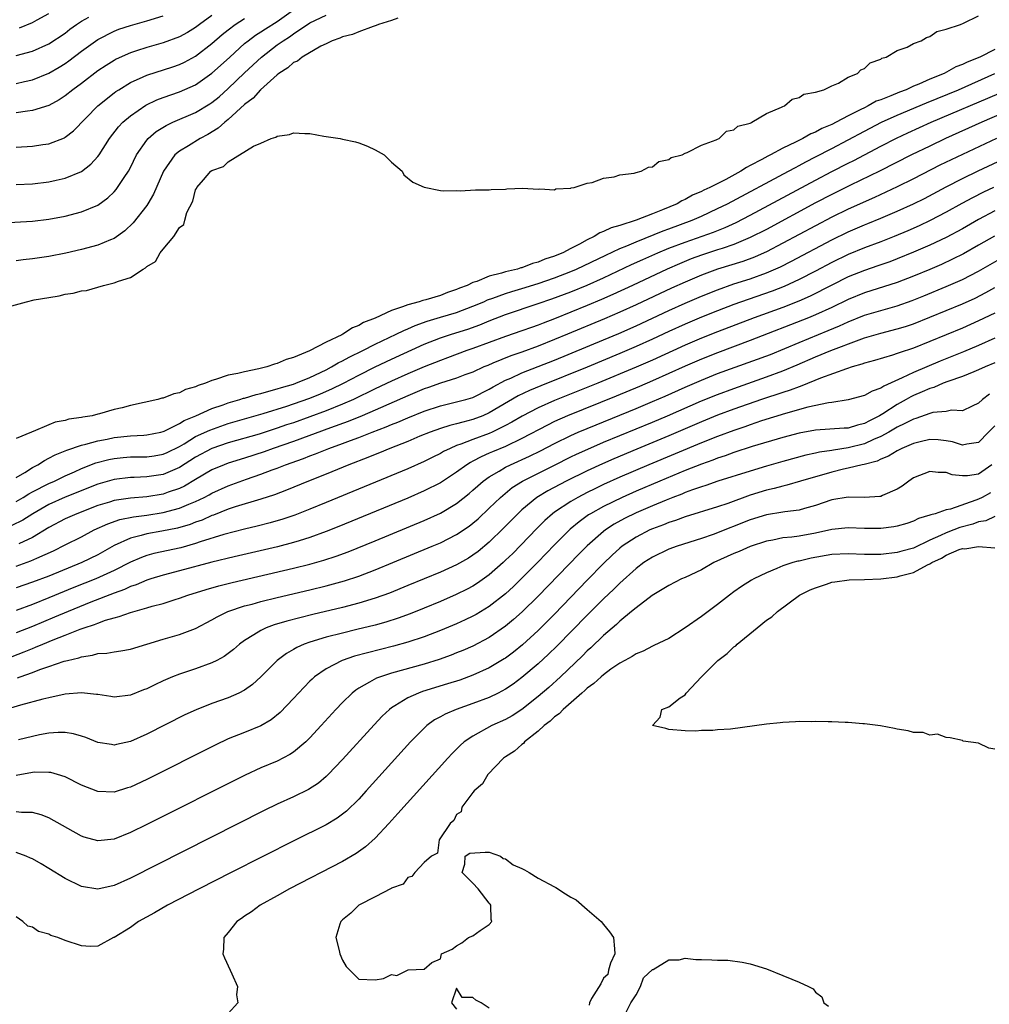
# Model space of a CAD drawing. Units: inches. Extents: x 2610000 to 2613000, y 1488000 to 1491000.
# Drawn here: x 2610691 to 2610810, y 1489879 to 1490000 of the extents above; entities that cross this region are included whole.
import ezdxf

# ---------------------------------------------------------------- set-up
doc = ezdxf.new("R2010")
doc.units = ezdxf.units.IN
doc.header["$MEASUREMENT"] = 0
doc.layers.add('LD26101488_2ft', color=246, linetype='Continuous')

msp = doc.modelspace()

# ---------------------------------------------------------------- linework, layer by layer
at = {"layer": 'LD26101488_2ft'}
for points, elevation in [([(2610689.35, 1489974.65), (2610693, 1489974.88), (2610695, 1489975.11), (2610697, 1489975.49), (2610699, 1489976.01), (2610701, 1489976.84), (2610702.25, 1489977.75), (2610703, 1489978.48), (2610703.25, 1489978.75), (2610703.43, 1489979), (2610704.22, 1489980.22), (2610704.75, 1489981), (2610705, 1489981.47), (2610705.76, 1489983), (2610707, 1489984.8), (2610707.17, 1489985), (2610708.15, 1489985.85), (2610709.38, 1489986.62), (2610710.21, 1489987), (2610713, 1489988.18), (2610714.75, 1489989.25), (2610715, 1489989.42), (2610715.87, 1489990.13), (2610717, 1489991.15), (2610719, 1489993.07), (2610721.07, 1489995), (2610723, 1489996.48), (2610723.72, 1489997), (2610724.51, 1489997.49), (2610725, 1489997.85), (2610727, 1489999.18), (2610729, 1490000.14)], 8198), ([(2610690.48, 1489964.48), (2610692.26, 1489965), (2610693.21, 1489965.21), (2610695, 1489965.53), (2610696.27, 1489965.73), (2610697, 1489965.9), (2610697.97, 1489966.03), (2610699, 1489966.31), (2610699.62, 1489966.38), (2610701.69, 1489967), (2610703, 1489967.29), (2610703.52, 1489967.52), (2610705, 1489967.96), (2610706.58, 1489969), (2610706.86, 1489969.14), (2610707, 1489969.31), (2610708.07, 1489969.93), (2610708.64, 1489971), (2610709, 1489971.45), (2610710.32, 1489973), (2610711, 1489974.08), (2610711.54, 1489974.46), (2610711.66, 1489975), (2610711.92, 1489975.92), (2610712.66, 1489977.34), (2610713, 1489978.7), (2610713.12, 1489978.88), (2610713.15, 1489979), (2610713.96, 1489979.96), (2610714.88, 1489981), (2610715, 1489981.09), (2610716.42, 1489981.58), (2610717, 1489982.17), (2610720.08, 1489984.08), (2610721, 1489984.43), (2610722.27, 1489985), (2610722.84, 1489985.16), (2610723, 1489985.3), (2610724.49, 1489985.51), (2610725, 1489985.71), (2610726.37, 1489985.63), (2610727, 1489985.62), (2610728.7, 1489985.3), (2610730.71, 1489985), (2610731, 1489984.93), (2610732.61, 1489984.61), (2610733, 1489984.49), (2610734.06, 1489984.06), (2610735, 1489983.63), (2610736.12, 1489983), (2610737, 1489982.09), (2610738.32, 1489981), (2610738.54, 1489980.54), (2610739.64, 1489979.64), (2610741, 1489979.04), (2610743, 1489978.65), (2610743.41, 1489978.59), (2610745, 1489978.64), (2610745.41, 1489978.59), (2610747.29, 1489978.71), (2610749, 1489978.71), (2610749.23, 1489978.77), (2610751, 1489978.8), (2610751.17, 1489978.83), (2610753.1, 1489978.9), (2610755, 1489978.78), (2610755.18, 1489978.82), (2610757, 1489978.73), (2610757.16, 1489978.84), (2610759, 1489978.92), (2610759.05, 1489978.95), (2610759.4, 1489979), (2610761, 1489979.53), (2610761.6, 1489979.6), (2610763, 1489980.15), (2610764.3, 1489980.3), (2610765, 1489980.54), (2610766.77, 1489980.77), (2610767, 1489980.85), (2610767.62, 1489981), (2610768.52, 1489981.48), (2610769, 1489981.53), (2610769.8, 1489982.2), (2610771, 1489982.45), (2610771.3, 1489982.7), (2610772.63, 1489983), (2610773, 1489983.2), (2610773.28, 1489983.28), (2610775, 1489984.2), (2610776.83, 1489984.83), (2610777, 1489984.93), (2610777.17, 1489985), (2610778.08, 1489985.92), (2610779, 1489986.08), (2610779.46, 1489986.53), (2610781, 1489986.91), (2610781.05, 1489986.95), (2610781.21, 1489987), (2610783, 1489988.09), (2610784.84, 1489988.84), (2610785, 1489988.93), (2610785.18, 1489989), (2610786.15, 1489989.85), (2610787, 1489990.03), (2610787.56, 1489990.44), (2610789, 1489990.68), (2610790.02, 1489991), (2610791, 1489991.49), (2610791.8, 1489991.8), (2610793, 1489992.52), (2610794.16, 1489993), (2610794.56, 1489993.44), (2610795, 1489993.61), (2610795.7, 1489994.3), (2610797, 1489994.74), (2610797.14, 1489994.86), (2610797.66, 1489995), (2610799, 1489995.8), (2610800.23, 1489996.23), (2610801, 1489996.65), (2610801.95, 1489997), (2610802.59, 1489997.41), (2610803, 1489997.51), (2610803.87, 1489998.13), (2610805, 1489998.42), (2610806.77, 1489999), (2610807.15, 1489999.15), (2610809, 1490000.07)], 8194), ([(2610691, 1489979.36), (2610693, 1489979.47), (2610695, 1489979.7), (2610695.91, 1489979.91), (2610697, 1489980.14), (2610699, 1489980.97), (2610700.15, 1489981.85), (2610701, 1489982.79), (2610701.15, 1489983), (2610702.44, 1489985), (2610703.55, 1489986.45), (2610704.07, 1489987), (2610705, 1489987.8), (2610706.89, 1489989.11), (2610708.25, 1489989.75), (2610709, 1489990.04), (2610711, 1489990.72), (2610713, 1489991.61), (2610715, 1489993.01), (2610716.05, 1489993.95), (2610717.17, 1489995), (2610719, 1489996.66), (2610719.42, 1489997), (2610720.33, 1489997.67), (2610721, 1489998.08), (2610721.55, 1489998.45), (2610723, 1489999.37), (2610725, 1490000.8)], 8200), ([(2610715, 1490000.1), (2610713.47, 1489999), (2610713, 1489998.64), (2610711.98, 1489998.02), (2610711, 1489997.48), (2610709, 1489996.75), (2610707, 1489996.16), (2610705.75, 1489995.75), (2610705, 1489995.52), (2610703.26, 1489994.74), (2610703, 1489994.59), (2610702.02, 1489993.98), (2610701, 1489993.29), (2610699, 1489991.77), (2610697.96, 1489991), (2610697, 1489990.23), (2610696.26, 1489989.74), (2610695, 1489989.07), (2610693, 1489988.44), (2610692.37, 1489988.37), (2610691, 1489988.14)], 8204), ([(2610691, 1489991.76), (2610692, 1489992), (2610693, 1489992.21), (2610695, 1489993.01), (2610696.25, 1489993.75), (2610697, 1489994.23), (2610697.45, 1489994.55), (2610699, 1489995.73), (2610701, 1489997.17), (2610703, 1489998.18), (2610703.59, 1489998.41), (2610705, 1489998.88), (2610707, 1489999.44), (2610709, 1490000.04)], 8206), ([(2610691, 1489995.18), (2610693, 1489995.73), (2610695, 1489996.63), (2610697, 1489997.95), (2610697.59, 1489998.41), (2610698.41, 1489999), (2610699, 1489999.4), (2610699.89, 1489999.89)], 8208), ([(2610737.78, 1489999.78), (2610737, 1489999.47), (2610735.42, 1489999), (2610735.15, 1489998.85), (2610734.75, 1489998.75), (2610733, 1489998.11), (2610732.22, 1489997.78), (2610731, 1489997.47), (2610730.68, 1489997.32), (2610729.73, 1489997), (2610729, 1489996.63), (2610728.33, 1489996.33), (2610726.04, 1489995), (2610725.49, 1489994.51), (2610725, 1489994.33), (2610724.32, 1489993.68), (2610723.21, 1489993), (2610723, 1489992.84), (2610720.95, 1489991), (2610720.03, 1489989.97), (2610719, 1489989.17), (2610717, 1489987.35), (2610716.57, 1489987), (2610715.74, 1489986.26), (2610714.5, 1489985.5), (2610713.57, 1489985), (2610712.12, 1489984.12), (2610711, 1489983.47), (2610710.44, 1489983), (2610709.05, 1489981), (2610707.83, 1489978.17), (2610707.13, 1489977), (2610707, 1489976.8), (2610705.34, 1489974.66), (2610704.33, 1489973.67), (2610703, 1489972.73), (2610702.57, 1489972.57), (2610701, 1489971.91), (2610699, 1489971.38), (2610697.07, 1489970.93), (2610695, 1489970.53), (2610693, 1489970.26), (2610691.86, 1489970.14), (2610691, 1489970.02)], 8196), ([(2610691, 1489983.94), (2610693, 1489984.06), (2610694.27, 1489984.27), (2610695, 1489984.36), (2610696.9, 1489985.1), (2610697, 1489985.16), (2610698.04, 1489985.96), (2610700.99, 1489989), (2610703, 1489990.6), (2610703.23, 1489990.77), (2610703.58, 1489991), (2610705, 1489991.88), (2610706.58, 1489992.58), (2610707, 1489992.78), (2610710.19, 1489993.81), (2610711, 1489994.09), (2610711.62, 1489994.38), (2610713, 1489995.1), (2610715, 1489996.65), (2610716.24, 1489997.76), (2610717, 1489998.35), (2610717.86, 1489999), (2610719, 1489999.71)], 8202), ([(2610691.41, 1489998.59), (2610693, 1489999.25), (2610693.57, 1489999.57), (2610695, 1490000.33)], 8210), ([(2610811, 1489995.93), (2610809.13, 1489995), (2610807.61, 1489994.39), (2610807, 1489994.08), (2610806.21, 1489993.79), (2610804.77, 1489993), (2610803, 1489992.27), (2610801.67, 1489991.67), (2610801, 1489991.41), (2610800.11, 1489991), (2610799.3, 1489990.7), (2610798.23, 1489990.23), (2610797, 1489989.76), (2610796.43, 1489989.57), (2610795.45, 1489989), (2610795, 1489988.79), (2610794.55, 1489988.55), (2610793, 1489987.79), (2610791.53, 1489987), (2610791, 1489986.73), (2610789.77, 1489986.23), (2610789, 1489985.79), (2610788.42, 1489985.58), (2610787.43, 1489985), (2610786.56, 1489984.56), (2610785, 1489983.82), (2610783.49, 1489983), (2610783.16, 1489982.84), (2610782.42, 1489982.42), (2610781, 1489981.68), (2610780.53, 1489981.47), (2610779.84, 1489981), (2610778, 1489980), (2610776.04, 1489979), (2610775.32, 1489978.68), (2610775, 1489978.51), (2610773.93, 1489978.07), (2610773, 1489977.53), (2610772.62, 1489977.38), (2610772.02, 1489977), (2610770.25, 1489976.25), (2610769, 1489975.78), (2610767.01, 1489975), (2610765, 1489974.36), (2610763.94, 1489974.06), (2610763, 1489973.6), (2610762.55, 1489973.45), (2610761.86, 1489973), (2610761, 1489972.59), (2610760.06, 1489972.06), (2610759, 1489971.52), (2610758.01, 1489971), (2610757.29, 1489970.71), (2610757, 1489970.58), (2610755.79, 1489970.21), (2610755, 1489969.86), (2610754.31, 1489969.69), (2610753, 1489969.17), (2610752.86, 1489969.14), (2610752.46, 1489969), (2610751, 1489968.65), (2610750.48, 1489968.48), (2610749, 1489968.12), (2610747.49, 1489967.49), (2610747, 1489967.34), (2610746.29, 1489967), (2610745.35, 1489966.65), (2610745, 1489966.48), (2610743.88, 1489966.12), (2610743, 1489965.77), (2610741.24, 1489965.24), (2610740.84, 1489965.16), (2610740.39, 1489965), (2610739, 1489964.63), (2610738.36, 1489964.36), (2610737, 1489963.93), (2610735, 1489962.98), (2610733.57, 1489962.43), (2610733, 1489962.08), (2610732.22, 1489961.78), (2610731.06, 1489961), (2610730.94, 1489960.94), (2610729, 1489960.05), (2610726.96, 1489958.96), (2610725, 1489958.16), (2610724.1, 1489957.9), (2610723, 1489957.41), (2610722.66, 1489957.34), (2610721.74, 1489957), (2610720.75, 1489956.75), (2610719, 1489956.41), (2610718.19, 1489956.19), (2610717, 1489955.98), (2610715.44, 1489955.44), (2610715, 1489955.34), (2610714.2, 1489955), (2610713.29, 1489954.71), (2610713, 1489954.56), (2610711.77, 1489954.23), (2610711, 1489953.82), (2610710.31, 1489953.69), (2610709, 1489953.17), (2610708.85, 1489953.15), (2610708.38, 1489953), (2610705, 1489952.27), (2610703.99, 1489951.99), (2610703, 1489951.77), (2610701.23, 1489951.23), (2610701, 1489951.19), (2610700.31, 1489951), (2610699.17, 1489950.83), (2610699, 1489950.78), (2610697.43, 1489950.57), (2610697, 1489950.43), (2610695.76, 1489950.24), (2610695, 1489949.89), (2610693.07, 1489949.07), (2610692.95, 1489949.05), (2610692.87, 1489949), (2610691, 1489948.21)], 8192), ([(2610691, 1489943.43), (2610692.05, 1489944.05), (2610693, 1489944.65), (2610693.65, 1489945), (2610694.46, 1489945.54), (2610695, 1489945.79), (2610695.78, 1489946.22), (2610697.2, 1489946.8), (2610699, 1489947.41), (2610699.52, 1489947.52), (2610701, 1489947.94), (2610702.15, 1489948.15), (2610703, 1489948.33), (2610705, 1489948.53), (2610706.64, 1489948.64), (2610707, 1489948.65), (2610708.71, 1489949), (2610709, 1489949.08), (2610709.13, 1489949.13), (2610711, 1489950.06), (2610711.57, 1489950.43), (2610713.02, 1489951), (2610715, 1489951.9), (2610716.36, 1489952.36), (2610717, 1489952.6), (2610718.42, 1489953), (2610718.85, 1489953.15), (2610719, 1489953.18), (2610720.4, 1489953.6), (2610721, 1489953.73), (2610721.97, 1489954.03), (2610723, 1489954.29), (2610723.53, 1489954.47), (2610725, 1489954.9), (2610725.28, 1489955), (2610727, 1489955.71), (2610729, 1489956.66), (2610729.64, 1489957), (2610730.49, 1489957.51), (2610731, 1489957.74), (2610731.81, 1489958.19), (2610733.49, 1489959), (2610735, 1489959.77), (2610737.59, 1489961), (2610738.52, 1489961.48), (2610739, 1489961.68), (2610739.91, 1489962.09), (2610741.39, 1489962.61), (2610743, 1489963.08), (2610745, 1489963.68), (2610747, 1489964.43), (2610748.35, 1489965), (2610748.79, 1489965.21), (2610749.42, 1489965.42), (2610751, 1489966), (2610751.75, 1489966.25), (2610753, 1489966.6), (2610755, 1489967.23), (2610757, 1489967.92), (2610759, 1489968.7), (2610759.7, 1489969), (2610763.28, 1489970.72), (2610765, 1489971.51), (2610765.85, 1489971.85), (2610767, 1489972.35), (2610770.32, 1489973.68), (2610771, 1489973.92), (2610773.88, 1489975), (2610775, 1489975.5), (2610777, 1489976.41), (2610778.21, 1489977), (2610785.69, 1489981), (2610786.53, 1489981.47), (2610787, 1489981.7), (2610787.83, 1489982.17), (2610789, 1489982.75), (2610791, 1489983.8), (2610793, 1489984.85), (2610795, 1489985.93), (2610797.08, 1489987), (2610799, 1489987.86), (2610802.62, 1489989.38), (2610806.53, 1489991), (2610811, 1489992.97)], 8190), ([(2610691, 1489940.5), (2610691.84, 1489941), (2610692.56, 1489941.44), (2610693, 1489941.68), (2610695, 1489942.7), (2610695.68, 1489943), (2610697, 1489943.65), (2610698.14, 1489944.14), (2610699, 1489944.53), (2610700.78, 1489945.22), (2610702.36, 1489945.64), (2610703, 1489945.77), (2610704.12, 1489945.88), (2610705, 1489945.95), (2610707, 1489945.97), (2610707.9, 1489946.1), (2610709, 1489946.28), (2610709.5, 1489946.5), (2610711, 1489947.25), (2610711.58, 1489947.58), (2610713, 1489948.45), (2610714.74, 1489949.26), (2610717, 1489950.05), (2610719.28, 1489950.72), (2610721.28, 1489951.28), (2610724.17, 1489952.17), (2610725, 1489952.45), (2610727, 1489953.15), (2610728.31, 1489953.69), (2610729.7, 1489954.3), (2610731.14, 1489955), (2610733, 1489955.98), (2610735, 1489956.99), (2610737, 1489957.93), (2610741, 1489959.77), (2610743, 1489960.55), (2610744.36, 1489961), (2610746.37, 1489961.63), (2610747.84, 1489962.16), (2610749, 1489962.64), (2610751, 1489963.41), (2610755, 1489964.76), (2610756.66, 1489965.34), (2610759, 1489966.22), (2610761, 1489967.04), (2610763, 1489967.93), (2610766.45, 1489969.55), (2610767.82, 1489970.18), (2610769.67, 1489971), (2610771, 1489971.55), (2610773, 1489972.31), (2610776.47, 1489973.53), (2610777.9, 1489974.1), (2610779.28, 1489974.72), (2610781, 1489975.6), (2610789, 1489979.91), (2610791, 1489980.96), (2610793, 1489981.99), (2610793.68, 1489982.32), (2610797, 1489984.08), (2610798.94, 1489985.06), (2610800.3, 1489985.7), (2610803.16, 1489987), (2610811.47, 1489990.53)], 8188), ([(2610816.09, 1489989.91), (2610809.38, 1489987), (2610804.93, 1489985), (2610803, 1489984.09), (2610800.78, 1489983), (2610796.83, 1489981), (2610793.29, 1489979.29), (2610791, 1489978.16), (2610789, 1489977.11), (2610783, 1489973.87), (2610781, 1489972.85), (2610779, 1489972.01), (2610777.54, 1489971.54), (2610777, 1489971.34), (2610775, 1489970.7), (2610773.76, 1489970.24), (2610772.34, 1489969.66), (2610770.81, 1489969), (2610766.57, 1489967), (2610764.13, 1489965.87), (2610762.74, 1489965.26), (2610761, 1489964.52), (2610757, 1489962.88), (2610755.62, 1489962.38), (2610755, 1489962.13), (2610754.16, 1489961.84), (2610753, 1489961.42), (2610751, 1489960.73), (2610747, 1489959.26), (2610746.23, 1489959), (2610743.88, 1489958.12), (2610743, 1489957.8), (2610741, 1489957), (2610739, 1489956.14), (2610737, 1489955.24), (2610735, 1489954.29), (2610732.37, 1489953), (2610731, 1489952.41), (2610729, 1489951.61), (2610727, 1489950.86), (2610725, 1489950.16), (2610724.12, 1489949.88), (2610723, 1489949.49), (2610720.77, 1489948.77), (2610717, 1489947.68), (2610715, 1489947.01), (2610713, 1489945.93), (2610711, 1489944.66), (2610710.43, 1489944.43), (2610709, 1489943.81), (2610707, 1489943.51), (2610705.44, 1489943.44), (2610705, 1489943.44), (2610703, 1489943.2), (2610701, 1489942.61), (2610697, 1489941.01), (2610695, 1489940.12), (2610693.05, 1489939), (2610691.79, 1489938.21), (2610690.47, 1489937.53)], 8186), ([(2610691, 1489932.57), (2610692.8, 1489933.2), (2610693.54, 1489933.54), (2610695.58, 1489934.43), (2610697, 1489935.17), (2610699, 1489936.17), (2610700.56, 1489937), (2610702.23, 1489937.77), (2610703.72, 1489938.28), (2610705.39, 1489938.61), (2610707, 1489938.82), (2610709, 1489939.14), (2610711, 1489939.66), (2610712.17, 1489940.17), (2610713, 1489940.49), (2610714.03, 1489941), (2610714.67, 1489941.33), (2610715, 1489941.53), (2610717, 1489942.42), (2610719.24, 1489943.24), (2610721, 1489943.84), (2610722.37, 1489944.37), (2610723, 1489944.59), (2610724.01, 1489945), (2610726.23, 1489945.77), (2610727, 1489946.09), (2610727.68, 1489946.32), (2610729.31, 1489947), (2610731, 1489947.61), (2610731.99, 1489947.99), (2610733, 1489948.35), (2610734.64, 1489949), (2610736.36, 1489949.64), (2610737, 1489949.92), (2610737.78, 1489950.22), (2610739, 1489950.77), (2610741, 1489951.59), (2610743, 1489952.23), (2610745, 1489952.7), (2610746.13, 1489953), (2610747, 1489953.26), (2610749, 1489954.25), (2610749.46, 1489954.54), (2610751, 1489955.37), (2610751.63, 1489955.63), (2610753, 1489956.27), (2610757, 1489957.84), (2610763, 1489960.32), (2610764.89, 1489961.11), (2610767, 1489962.04), (2610771, 1489963.92), (2610773, 1489964.83), (2610775, 1489965.68), (2610777, 1489966.46), (2610779, 1489967.17), (2610781, 1489967.81), (2610783, 1489968.53), (2610784.72, 1489969.28), (2610786.05, 1489969.95), (2610791, 1489972.59), (2610793, 1489973.57), (2610795, 1489974.42), (2610795.42, 1489974.58), (2610797, 1489975.24), (2610799, 1489976.1), (2610801, 1489977), (2610802.34, 1489977.66), (2610805, 1489979.09), (2610807, 1489980.11), (2610808.95, 1489981.05), (2610817.44, 1489985)], 8182), ([(2610811.18, 1489985), (2610807, 1489983.06), (2610804.26, 1489981.74), (2610801, 1489980.06), (2610799, 1489979.07), (2610796.22, 1489977.78), (2610793, 1489976.35), (2610791, 1489975.38), (2610789, 1489974.32), (2610785, 1489972.16), (2610783, 1489971.13), (2610782.72, 1489971), (2610781.53, 1489970.47), (2610780.07, 1489969.93), (2610777, 1489968.97), (2610775, 1489968.24), (2610773, 1489967.41), (2610771.34, 1489966.66), (2610767, 1489964.61), (2610765, 1489963.7), (2610763.12, 1489962.88), (2610758.6, 1489961), (2610757, 1489960.34), (2610755, 1489959.55), (2610753, 1489958.82), (2610751.65, 1489958.35), (2610749.44, 1489957.44), (2610748.81, 1489957.19), (2610748.35, 1489957), (2610747, 1489956.37), (2610746.02, 1489956.02), (2610745, 1489955.62), (2610743, 1489955), (2610741.53, 1489954.47), (2610741, 1489954.3), (2610739, 1489953.47), (2610735, 1489951.68), (2610733.41, 1489951), (2610731.7, 1489950.3), (2610729.53, 1489949.53), (2610725, 1489947.87), (2610722.49, 1489947), (2610721.4, 1489946.6), (2610719, 1489945.82), (2610717, 1489945.19), (2610716.49, 1489945), (2610715, 1489944.37), (2610713, 1489943.21), (2610711.62, 1489942.38), (2610711, 1489942.1), (2610709.64, 1489941.64), (2610709, 1489941.4), (2610707, 1489941.06), (2610705, 1489940.89), (2610703, 1489940.61), (2610702.42, 1489940.42), (2610701, 1489940), (2610698.45, 1489939), (2610697, 1489938.36), (2610695, 1489937.29), (2610693, 1489936.08), (2610691.31, 1489935.31)], 8184), ([(2610810.82, 1489979), (2610809.59, 1489978.41), (2610808.26, 1489977.74), (2610806.95, 1489977.05), (2610805, 1489975.97), (2610803.05, 1489974.95), (2610801.69, 1489974.31), (2610800.3, 1489973.7), (2610798.65, 1489973), (2610797, 1489972.34), (2610795, 1489971.61), (2610793, 1489970.79), (2610791, 1489969.81), (2610789, 1489968.75), (2610787, 1489967.72), (2610785.14, 1489966.86), (2610783.7, 1489966.3), (2610780.73, 1489965.27), (2610779, 1489964.64), (2610777, 1489963.88), (2610775, 1489963.1), (2610773, 1489962.25), (2610771, 1489961.34), (2610769, 1489960.4), (2610767, 1489959.49), (2610765, 1489958.63), (2610761, 1489956.98), (2610755.32, 1489954.68), (2610753.91, 1489954.09), (2610752.56, 1489953.44), (2610749, 1489951.36), (2610748.19, 1489951), (2610747, 1489950.54), (2610745.76, 1489950.24), (2610745, 1489950), (2610744.18, 1489949.82), (2610743, 1489949.44), (2610741.75, 1489949), (2610740.49, 1489948.49), (2610739, 1489947.85), (2610736.82, 1489947), (2610735.54, 1489946.46), (2610735, 1489946.25), (2610734.12, 1489945.88), (2610731.78, 1489945), (2610729, 1489943.85), (2610726.83, 1489943), (2610724.12, 1489941.88), (2610722.67, 1489941.33), (2610721, 1489940.78), (2610717.83, 1489939.83), (2610717, 1489939.55), (2610715.17, 1489938.83), (2610715, 1489938.77), (2610713.78, 1489938.22), (2610713, 1489937.95), (2610712.32, 1489937.68), (2610710.77, 1489937.23), (2610708.85, 1489936.85), (2610707, 1489936.53), (2610706.33, 1489936.33), (2610705, 1489936.01), (2610703, 1489935.09), (2610701, 1489933.96), (2610699.05, 1489933), (2610695, 1489931.34), (2610693, 1489930.58), (2610691, 1489929.89)], 8180), ([(2610811, 1489976.12), (2610809, 1489975.07), (2610807, 1489973.94), (2610805, 1489972.86), (2610803, 1489971.92), (2610801, 1489971.06), (2610799, 1489970.24), (2610798.11, 1489969.89), (2610796.62, 1489969.38), (2610795, 1489968.84), (2610793, 1489968.03), (2610791, 1489967.03), (2610788.33, 1489965.67), (2610786.95, 1489965.05), (2610785, 1489964.3), (2610781.47, 1489963), (2610777, 1489961.3), (2610775, 1489960.53), (2610773, 1489959.68), (2610769, 1489957.83), (2610767, 1489956.95), (2610762.29, 1489955), (2610757, 1489952.86), (2610755, 1489951.97), (2610753.04, 1489950.96), (2610751.78, 1489950.22), (2610751, 1489949.8), (2610749.35, 1489949), (2610749, 1489948.84), (2610747, 1489948.09), (2610745.51, 1489947.51), (2610745, 1489947.34), (2610744.19, 1489947), (2610743.39, 1489946.61), (2610743, 1489946.37), (2610742.08, 1489945.92), (2610741, 1489945.38), (2610739, 1489944.5), (2610729, 1489940.36), (2610727, 1489939.54), (2610725.17, 1489938.83), (2610723.68, 1489938.32), (2610722.13, 1489937.87), (2610720.53, 1489937.47), (2610719, 1489937.1), (2610716.45, 1489936.45), (2610713.54, 1489935.54), (2610713, 1489935.34), (2610711.18, 1489934.82), (2610707.89, 1489934.11), (2610707, 1489933.86), (2610706.36, 1489933.64), (2610705, 1489933.06), (2610703, 1489932.03), (2610700.77, 1489931), (2610698.07, 1489929.93), (2610695, 1489928.67), (2610693, 1489927.87), (2610691, 1489927.13)], 8178), ([(2610810.96, 1489973.04), (2610809, 1489971.92), (2610807.13, 1489970.87), (2610805.8, 1489970.2), (2610804.44, 1489969.56), (2610803, 1489968.95), (2610801, 1489968.13), (2610799, 1489967.36), (2610795, 1489966.08), (2610793, 1489965.27), (2610791, 1489964.3), (2610789, 1489963.37), (2610788.12, 1489963), (2610781, 1489960.22), (2610777, 1489958.74), (2610775, 1489957.96), (2610773, 1489957.1), (2610769, 1489955.28), (2610767.4, 1489954.6), (2610764.57, 1489953.43), (2610758.6, 1489951), (2610757, 1489950.29), (2610756.13, 1489949.87), (2610753, 1489948.22), (2610751, 1489947.25), (2610749.41, 1489946.59), (2610749, 1489946.4), (2610748.02, 1489945.98), (2610747, 1489945.43), (2610746.71, 1489945.29), (2610746.24, 1489945), (2610745, 1489944.09), (2610743, 1489942.78), (2610741, 1489941.78), (2610739, 1489940.92), (2610730.57, 1489937.43), (2610729, 1489936.8), (2610727, 1489936.07), (2610725.67, 1489935.67), (2610725, 1489935.45), (2610723.05, 1489934.95), (2610717.71, 1489933.71), (2610715, 1489933.05), (2610711, 1489931.98), (2610709, 1489931.46), (2610707.51, 1489931), (2610707, 1489930.83), (2610705.72, 1489930.28), (2610705, 1489930.05), (2610704.29, 1489929.71), (2610703, 1489929.25), (2610700.13, 1489928.13), (2610697.36, 1489927), (2610695.7, 1489926.3), (2610693, 1489925.18), (2610691, 1489924.39)], 8176), ([(2610690.51, 1489921.49), (2610691.96, 1489922.04), (2610693, 1489922.48), (2610693.38, 1489922.62), (2610694.25, 1489923), (2610695.52, 1489923.52), (2610697, 1489924.08), (2610698.82, 1489924.82), (2610699.32, 1489925), (2610700.59, 1489925.41), (2610701, 1489925.59), (2610701.93, 1489925.93), (2610703, 1489926.23), (2610703.63, 1489926.37), (2610705, 1489926.88), (2610707, 1489927.44), (2610707.65, 1489927.65), (2610709, 1489927.99), (2610710.47, 1489928.47), (2610711, 1489928.62), (2610712.03, 1489929), (2610714.3, 1489929.7), (2610715.86, 1489930.14), (2610717.46, 1489930.54), (2610725, 1489932.3), (2610727, 1489932.79), (2610728.72, 1489933.28), (2610730.23, 1489933.77), (2610731.68, 1489934.32), (2610735, 1489935.68), (2610741, 1489938.17), (2610743, 1489939.07), (2610745, 1489940.25), (2610746.53, 1489941.47), (2610747, 1489941.87), (2610747.59, 1489942.41), (2610748.27, 1489943), (2610749, 1489943.51), (2610750.2, 1489944.2), (2610751, 1489944.69), (2610751.61, 1489945), (2610753.95, 1489946.05), (2610755.28, 1489946.72), (2610757, 1489947.62), (2610759, 1489948.6), (2610759.91, 1489949), (2610762.09, 1489949.91), (2610767, 1489951.91), (2610769, 1489952.75), (2610770.57, 1489953.43), (2610773, 1489954.53), (2610775, 1489955.39), (2610777, 1489956.18), (2610783.46, 1489958.54), (2610787, 1489960.01), (2610790.55, 1489961.45), (2610791.95, 1489962.05), (2610793, 1489962.54), (2610795, 1489963.34), (2610797, 1489963.93), (2610799, 1489964.5), (2610800.85, 1489965.15), (2610802.28, 1489965.72), (2610805, 1489966.84), (2610807, 1489967.73), (2610809, 1489968.76), (2610813, 1489971.04)], 8174), ([(2610691.15, 1489918.85), (2610691.5, 1489919), (2610693, 1489919.54), (2610693.88, 1489919.88), (2610695, 1489920.24), (2610696.89, 1489920.89), (2610697.28, 1489921), (2610698.67, 1489921.33), (2610699, 1489921.46), (2610700.36, 1489921.64), (2610701, 1489921.84), (2610702.12, 1489921.88), (2610703, 1489922.06), (2610703.84, 1489922.16), (2610705, 1489922.38), (2610709, 1489923.6), (2610711, 1489924.17), (2610713, 1489924.92), (2610715, 1489925.97), (2610715.64, 1489926.36), (2610716.96, 1489927), (2610719, 1489927.68), (2610719.92, 1489927.92), (2610721, 1489928.23), (2610723, 1489928.72), (2610727, 1489929.65), (2610729, 1489930.14), (2610731.25, 1489930.75), (2610733, 1489931.33), (2610735, 1489932.1), (2610737.19, 1489933), (2610741.98, 1489935), (2610743, 1489935.44), (2610745, 1489936.45), (2610746.53, 1489937.47), (2610747, 1489937.83), (2610747.63, 1489938.37), (2610749, 1489939.66), (2610750.36, 1489941), (2610751.81, 1489942.19), (2610753.09, 1489943), (2610757, 1489944.94), (2610759, 1489945.95), (2610759.71, 1489946.29), (2610761.07, 1489946.93), (2610763, 1489947.76), (2610769, 1489950.23), (2610770.83, 1489951), (2610775, 1489952.83), (2610777, 1489953.62), (2610779, 1489954.36), (2610783, 1489955.77), (2610785, 1489956.5), (2610786.76, 1489957.24), (2610789, 1489958.22), (2610790.87, 1489959), (2610794.33, 1489960.33), (2610795, 1489960.55), (2610797, 1489961.14), (2610799, 1489961.65), (2610800.03, 1489961.97), (2610801, 1489962.29), (2610803, 1489963.08), (2610805, 1489963.9), (2610807, 1489964.74), (2610808.56, 1489965.44), (2610809.89, 1489966.11), (2610811, 1489966.72)], 8172), ([(2610811, 1489963.59), (2610809, 1489962.63), (2610807, 1489961.77), (2610803, 1489960.1), (2610801, 1489959.31), (2610799.26, 1489958.74), (2610799, 1489958.63), (2610798.44, 1489958.44), (2610796.23, 1489957.77), (2610795, 1489957.44), (2610794.68, 1489957.32), (2610793.49, 1489957), (2610792.78, 1489956.78), (2610789.61, 1489955.61), (2610787.34, 1489954.66), (2610787, 1489954.57), (2610785.87, 1489954.13), (2610785, 1489953.88), (2610782.39, 1489953), (2610779, 1489951.8), (2610777, 1489951.06), (2610775, 1489950.26), (2610771, 1489948.55), (2610767.08, 1489946.92), (2610764.27, 1489945.73), (2610762.87, 1489945.13), (2610761, 1489944.26), (2610758.44, 1489943), (2610756.18, 1489941.82), (2610754.83, 1489941), (2610753, 1489939.47), (2610752.49, 1489939), (2610750.76, 1489937.24), (2610749, 1489935.52), (2610747.62, 1489934.38), (2610747, 1489933.91), (2610746.44, 1489933.56), (2610745, 1489932.74), (2610743, 1489931.83), (2610739, 1489930.17), (2610736.75, 1489929.25), (2610735, 1489928.62), (2610733, 1489928.01), (2610731, 1489927.49), (2610727.37, 1489926.63), (2610724.17, 1489925.83), (2610722.64, 1489925.36), (2610721.66, 1489925), (2610721, 1489924.69), (2610720.13, 1489924.13), (2610719, 1489923.46), (2610718.37, 1489923), (2610717.64, 1489922.36), (2610717, 1489921.85), (2610716.51, 1489921.49), (2610715.61, 1489921), (2610715, 1489920.69), (2610713, 1489919.99), (2610711, 1489919.33), (2610710.18, 1489919), (2610709, 1489918.48), (2610707.99, 1489918.01), (2610707, 1489917.53), (2610706.61, 1489917.39), (2610705, 1489916.75), (2610703, 1489916.5), (2610702.58, 1489916.58), (2610701, 1489916.81), (2610700.84, 1489916.84), (2610699, 1489917.04), (2610697, 1489916.87), (2610695, 1489916.43), (2610694.25, 1489916.25), (2610691.51, 1489915.51), (2610689.19, 1489914.81)], 8170), ([(2610811, 1489960.53), (2610809, 1489959.64), (2610807.14, 1489958.86), (2610804.29, 1489957.71), (2610801, 1489956.31), (2610799.64, 1489955.64), (2610797.37, 1489954.63), (2610797, 1489954.38), (2610795.96, 1489954.04), (2610795, 1489953.48), (2610793, 1489952.95), (2610791, 1489952.64), (2610790.6, 1489952.6), (2610788.05, 1489952.05), (2610785.3, 1489951.3), (2610782.37, 1489950.37), (2610781, 1489949.9), (2610780.34, 1489949.66), (2610779, 1489949.22), (2610777, 1489948.48), (2610775, 1489947.69), (2610768.57, 1489945), (2610765, 1489943.47), (2610763, 1489942.57), (2610761.94, 1489942.06), (2610761, 1489941.6), (2610759.84, 1489941), (2610759, 1489940.5), (2610757, 1489939.18), (2610756.76, 1489939), (2610755.83, 1489938.17), (2610754.82, 1489937.18), (2610751.87, 1489934.13), (2610751, 1489933.28), (2610750.7, 1489933), (2610749, 1489931.5), (2610747.54, 1489930.46), (2610747, 1489930.12), (2610746.27, 1489929.73), (2610744.93, 1489929.07), (2610743, 1489928.24), (2610741, 1489927.42), (2610739.28, 1489926.72), (2610737.81, 1489926.19), (2610736.3, 1489925.7), (2610735, 1489925.34), (2610732.78, 1489924.78), (2610731, 1489924.36), (2610729, 1489923.84), (2610727, 1489923.25), (2610726.31, 1489923), (2610725.4, 1489922.6), (2610725, 1489922.35), (2610724.14, 1489921.86), (2610723, 1489921), (2610721, 1489919), (2610719.96, 1489918.04), (2610719, 1489917.37), (2610718.29, 1489917), (2610717, 1489916.43), (2610715, 1489915.73), (2610713.05, 1489914.95), (2610711.69, 1489914.31), (2610707, 1489911.95), (2610705, 1489911.06), (2610703.3, 1489910.7), (2610703, 1489910.62), (2610702.67, 1489910.67), (2610701, 1489910.95), (2610699.54, 1489911.54), (2610699, 1489911.72), (2610698.01, 1489912.01), (2610697, 1489912.15), (2610696.16, 1489912.16), (2610695, 1489912.06), (2610693.86, 1489911.86), (2610693, 1489911.68), (2610691.27, 1489911.27)], 8168), ([(2610811, 1489957.49), (2610809.81, 1489957), (2610809, 1489956.63), (2610808.41, 1489956.41), (2610807, 1489955.83), (2610805.22, 1489955.22), (2610804.65, 1489955), (2610803.51, 1489954.49), (2610803, 1489954.37), (2610802.07, 1489953.93), (2610801, 1489953.49), (2610800.67, 1489953.33), (2610800.1, 1489953), (2610799, 1489952.38), (2610797.25, 1489951.25), (2610796.84, 1489951), (2610795.61, 1489950.39), (2610795, 1489950.04), (2610794.14, 1489949.86), (2610793, 1489949.5), (2610792.52, 1489949.48), (2610789, 1489949.23), (2610787, 1489948.87), (2610785, 1489948.34), (2610781.22, 1489947.22), (2610779, 1489946.51), (2610777.9, 1489946.1), (2610777, 1489945.82), (2610776.42, 1489945.58), (2610775, 1489945.08), (2610773, 1489944.28), (2610769.92, 1489943), (2610767, 1489941.74), (2610765.31, 1489941), (2610763, 1489939.88), (2610761.42, 1489939), (2610761.16, 1489938.84), (2610760, 1489938), (2610758.91, 1489937.09), (2610757, 1489935.19), (2610754.94, 1489933.06), (2610753, 1489931.07), (2610751.95, 1489930.05), (2610751, 1489929.18), (2610749, 1489927.6), (2610747.38, 1489926.62), (2610747, 1489926.41), (2610746.04, 1489925.96), (2610745, 1489925.49), (2610743, 1489924.66), (2610741, 1489923.9), (2610739, 1489923.23), (2610737.26, 1489922.74), (2610734.06, 1489921.94), (2610732.49, 1489921.51), (2610730.95, 1489921), (2610729, 1489919.99), (2610727.59, 1489919), (2610727.28, 1489918.72), (2610727, 1489918.44), (2610725.62, 1489917), (2610725, 1489916.32), (2610723.37, 1489914.63), (2610722.27, 1489913.73), (2610721, 1489912.99), (2610719, 1489912.16), (2610717, 1489911.37), (2610715.38, 1489910.62), (2610707, 1489906.41), (2610705, 1489905.47), (2610704.63, 1489905.37), (2610703, 1489904.86), (2610701, 1489904.92), (2610699, 1489905.7), (2610697, 1489906.71), (2610696.05, 1489907), (2610695.24, 1489907.24), (2610695, 1489907.27), (2610693.28, 1489907.28), (2610693, 1489907.25), (2610691, 1489906.9)], 8166), ([(2610810.34, 1489953.66), (2610809.49, 1489953), (2610809, 1489952.55), (2610808.19, 1489952.19), (2610807, 1489951.62), (2610805.68, 1489951.68), (2610805, 1489951.55), (2610803.4, 1489951.4), (2610803, 1489951.3), (2610801.31, 1489950.69), (2610801, 1489950.61), (2610799.96, 1489950.04), (2610799, 1489949.61), (2610797.97, 1489949), (2610797, 1489948.47), (2610796.09, 1489948.09), (2610795, 1489947.58), (2610793, 1489947.07), (2610791.21, 1489946.79), (2610791, 1489946.74), (2610789.47, 1489946.53), (2610789, 1489946.41), (2610787.83, 1489946.17), (2610785, 1489945.41), (2610783, 1489944.83), (2610781, 1489944.23), (2610777.03, 1489942.97), (2610775.56, 1489942.44), (2610775, 1489942.28), (2610773.92, 1489941.92), (2610773, 1489941.58), (2610772.6, 1489941.4), (2610771.51, 1489941), (2610770.67, 1489940.67), (2610769, 1489939.97), (2610767, 1489939.1), (2610765.59, 1489938.41), (2610764.3, 1489937.7), (2610763.23, 1489937), (2610763, 1489936.82), (2610761, 1489935.07), (2610759.97, 1489934.03), (2610755, 1489928.87), (2610753.04, 1489926.96), (2610751.98, 1489926.02), (2610751, 1489925.2), (2610749, 1489923.8), (2610747, 1489922.76), (2610745.77, 1489922.23), (2610745, 1489921.92), (2610744.34, 1489921.66), (2610742.87, 1489921.13), (2610741, 1489920.55), (2610737, 1489919.44), (2610735.65, 1489919), (2610735.18, 1489918.82), (2610734.32, 1489918.32), (2610733, 1489917.6), (2610732.63, 1489917.37), (2610732.17, 1489917), (2610731, 1489915.85), (2610730.19, 1489915), (2610728.38, 1489913), (2610727, 1489911.5), (2610726.49, 1489911), (2610725, 1489909.75), (2610724.55, 1489909.45), (2610723, 1489908.65), (2610721, 1489907.81), (2610719.06, 1489906.94), (2610707, 1489900.86), (2610705, 1489899.88), (2610703, 1489899.1), (2610701, 1489898.87), (2610699.34, 1489899.34), (2610699, 1489899.46), (2610695, 1489901.69), (2610694.07, 1489902.07), (2610693, 1489902.36), (2610691.65, 1489902.35), (2610691, 1489902.42)], 8164), ([(2610811, 1489949.77), (2610810.21, 1489949), (2610809, 1489947.71), (2610807.53, 1489947.53), (2610807, 1489947.4), (2610805.8, 1489947.8), (2610805, 1489947.94), (2610804.04, 1489948.04), (2610803, 1489948.09), (2610801.81, 1489947.81), (2610801, 1489947.6), (2610799.59, 1489947), (2610799, 1489946.7), (2610797.96, 1489946.04), (2610797, 1489945.67), (2610796.56, 1489945.44), (2610794.95, 1489945.05), (2610794.72, 1489945), (2610793, 1489944.56), (2610792.44, 1489944.44), (2610791, 1489944.07), (2610787.17, 1489943), (2610785.5, 1489942.5), (2610785, 1489942.39), (2610783.92, 1489942.08), (2610783, 1489941.88), (2610781, 1489941.26), (2610778.24, 1489940.24), (2610777, 1489939.82), (2610773, 1489938.62), (2610771.82, 1489938.18), (2610771, 1489937.92), (2610770.35, 1489937.65), (2610769, 1489937.14), (2610768.68, 1489937), (2610767, 1489936.12), (2610765.31, 1489935), (2610765, 1489934.75), (2610764.08, 1489933.92), (2610763, 1489932.89), (2610761, 1489930.84), (2610757, 1489926.69), (2610755.32, 1489925), (2610755, 1489924.69), (2610753.07, 1489922.93), (2610751.97, 1489922.03), (2610751, 1489921.29), (2610750.82, 1489921.18), (2610749, 1489920.08), (2610747, 1489919.18), (2610745.4, 1489918.6), (2610743.89, 1489918.11), (2610740.82, 1489917.18), (2610740.33, 1489917), (2610739, 1489916.4), (2610737.43, 1489915.43), (2610737, 1489915.19), (2610736.75, 1489915), (2610735.85, 1489914.15), (2610734.87, 1489913.12), (2610731, 1489908.83), (2610729.25, 1489907), (2610729, 1489906.76), (2610728.04, 1489905.96), (2610726.82, 1489905.18), (2610725, 1489904.29), (2610723, 1489903.36), (2610721.41, 1489902.59), (2610705, 1489894.3), (2610703, 1489893.41), (2610701, 1489892.96), (2610699, 1489893.29), (2610697, 1489894.27), (2610695, 1489895.49), (2610694.05, 1489896.05), (2610693, 1489896.66), (2610692.77, 1489896.77), (2610692.2, 1489897), (2610691, 1489897.44)], 8162), ([(2610810.6, 1489945), (2610809, 1489943.86), (2610807.64, 1489943.64), (2610807, 1489943.62), (2610805.75, 1489943.75), (2610805, 1489944.05), (2610804.04, 1489944.04), (2610803, 1489944.16), (2610801, 1489943.38), (2610800.43, 1489943), (2610799.61, 1489942.39), (2610799, 1489942), (2610797.23, 1489941.23), (2610797, 1489941.12), (2610796.9, 1489941.1), (2610795, 1489940.99), (2610793, 1489941.01), (2610791, 1489940.68), (2610789, 1489940.01), (2610787.64, 1489939.64), (2610787, 1489939.44), (2610785.22, 1489939.22), (2610785, 1489939.18), (2610783, 1489938.87), (2610781, 1489938.25), (2610776.46, 1489936.46), (2610775, 1489935.95), (2610772.03, 1489935), (2610771, 1489934.63), (2610769, 1489933.68), (2610767.96, 1489933), (2610767, 1489932.28), (2610765, 1489930.48), (2610764.27, 1489929.73), (2610763, 1489928.54), (2610761, 1489926.55), (2610757.27, 1489922.73), (2610756.25, 1489921.75), (2610755, 1489920.6), (2610753, 1489918.91), (2610751.91, 1489918.09), (2610751, 1489917.49), (2610750.07, 1489917), (2610749, 1489916.47), (2610747, 1489915.72), (2610744.93, 1489915), (2610743.58, 1489914.42), (2610743, 1489914.07), (2610742.3, 1489913.7), (2610741.35, 1489913), (2610741, 1489912.68), (2610739.33, 1489911), (2610733.92, 1489905), (2610733, 1489904), (2610731.49, 1489902.51), (2610731, 1489902.13), (2610730.35, 1489901.65), (2610729, 1489900.83), (2610725.1, 1489898.9), (2610717.37, 1489895), (2610713.42, 1489893), (2610709.54, 1489891), (2610707.94, 1489890.06), (2610705.98, 1489889), (2610705, 1489888.25), (2610703, 1489887.03), (2610702.92, 1489887), (2610701, 1489885.94), (2610700.07, 1489885.93), (2610699, 1489886.01), (2610697, 1489886.66), (2610696.12, 1489887), (2610695.26, 1489887.26), (2610695, 1489887.44), (2610693.74, 1489887.74), (2610693, 1489888.27), (2610692.42, 1489888.42), (2610691.81, 1489889), (2610691, 1489889.54)], 8160), ([(2610810.45, 1489941.55), (2610809.42, 1489941), (2610809, 1489940.79), (2610808.64, 1489940.64), (2610805.54, 1489939.54), (2610805, 1489939.45), (2610803.68, 1489939), (2610803.13, 1489938.87), (2610803, 1489938.8), (2610801.61, 1489938.39), (2610801, 1489938.07), (2610800.2, 1489937.8), (2610799, 1489937.45), (2610798.62, 1489937.38), (2610797, 1489937.19), (2610795, 1489937.19), (2610793, 1489937.27), (2610791, 1489937.06), (2610789, 1489936.59), (2610787, 1489936.24), (2610786.11, 1489936.11), (2610785, 1489936.02), (2610783.75, 1489935.75), (2610783, 1489935.63), (2610781, 1489934.98), (2610779.63, 1489934.37), (2610779, 1489934.12), (2610776.54, 1489933), (2610775, 1489932.11), (2610773, 1489931.18), (2610772.57, 1489931), (2610771, 1489930.2), (2610768.96, 1489928.96), (2610767, 1489927.47), (2610766.45, 1489927), (2610765, 1489925.82), (2610764.58, 1489925.42), (2610763, 1489924.07), (2610761.44, 1489922.56), (2610761, 1489922.18), (2610760.42, 1489921.58), (2610757.72, 1489919), (2610756.3, 1489917.7), (2610755, 1489916.58), (2610753, 1489915), (2610751.79, 1489914.21), (2610751, 1489913.76), (2610749.33, 1489913), (2610747, 1489911.72), (2610745.94, 1489911), (2610745.44, 1489910.56), (2610744.43, 1489909.57), (2610743.9, 1489909), (2610737.79, 1489902.21), (2610736.68, 1489901), (2610735, 1489899.21), (2610733.84, 1489898.16), (2610732.68, 1489897.32), (2610731, 1489896.34), (2610724.51, 1489893), (2610723, 1489892.15), (2610720.91, 1489891), (2610719.83, 1489890.17), (2610719, 1489889.63), (2610718.64, 1489889.36), (2610718.06, 1489889), (2610717, 1489887.65), (2610716.45, 1489887), (2610716.4, 1489885.6), (2610716.35, 1489885), (2610716.52, 1489884.52), (2610717.21, 1489883), (2610717.44, 1489882.56), (2610718.12, 1489881), (2610717.99, 1489879.99), (2610718.17, 1489879), (2610717, 1489877.7)], 8158), ([(2610811, 1489938.66), (2610809.86, 1489938.14), (2610809, 1489937.99), (2610808.28, 1489937.72), (2610806.7, 1489937.3), (2610805.95, 1489937), (2610805, 1489936.65), (2610804.31, 1489936.31), (2610803, 1489935.73), (2610801, 1489934.78), (2610799.59, 1489934.41), (2610799, 1489934.23), (2610797, 1489934), (2610795, 1489934.01), (2610793, 1489934.09), (2610791, 1489933.99), (2610788.46, 1489933.54), (2610787, 1489933.19), (2610786.83, 1489933.17), (2610786.23, 1489933), (2610785, 1489932.59), (2610784.26, 1489932.26), (2610783, 1489931.74), (2610781.44, 1489931), (2610781.16, 1489930.84), (2610779.94, 1489930.06), (2610779, 1489929.41), (2610778.45, 1489929), (2610777, 1489927.84), (2610775, 1489926.37), (2610773, 1489924.99), (2610771, 1489923.71), (2610769.18, 1489922.82), (2610769, 1489922.75), (2610767.86, 1489922.14), (2610767, 1489921.82), (2610766.53, 1489921.47), (2610765.61, 1489921), (2610765, 1489920.66), (2610763.92, 1489919.92), (2610763, 1489919.25), (2610762.71, 1489919), (2610761.83, 1489918.17), (2610761, 1489917.61), (2610760.7, 1489917.3), (2610760.33, 1489917), (2610758.04, 1489915), (2610757.56, 1489914.44), (2610757, 1489914.09), (2610756.45, 1489913.55), (2610755.71, 1489913), (2610755, 1489912.33), (2610753.3, 1489911), (2610753.18, 1489910.82), (2610753, 1489910.71), (2610752.11, 1489909.89), (2610751, 1489909.18), (2610750.75, 1489909), (2610748.81, 1489907), (2610748.15, 1489905.85), (2610747.15, 1489905), (2610747, 1489904.79), (2610745.62, 1489903), (2610745.57, 1489902.43), (2610745, 1489902.09), (2610744.65, 1489901.35), (2610744.21, 1489901), (2610742.87, 1489899), (2610742.64, 1489897.36), (2610741.92, 1489897), (2610741, 1489896.22), (2610739.88, 1489895), (2610739.49, 1489894.51), (2610739, 1489894.37), (2610738.43, 1489893.57), (2610737, 1489893.05), (2610736.97, 1489893.03), (2610735, 1489891.99), (2610733.01, 1489891), (2610732.01, 1489889.99), (2610731, 1489889.2), (2610730.78, 1489889), (2610730.66, 1489888.66), (2610730.17, 1489887), (2610730.58, 1489885.42), (2610730.67, 1489885), (2610731, 1489884.22), (2610731.47, 1489883.47), (2610731.91, 1489883), (2610733, 1489881.93), (2610735, 1489881.84), (2610736.02, 1489881.98), (2610737, 1489882.47), (2610737.65, 1489882.35), (2610739.06, 1489883.06), (2610741, 1489883.12), (2610741.97, 1489883.97), (2610743, 1489884.41), (2610743.16, 1489885), (2610744.43, 1489885.57), (2610745, 1489885.98), (2610745.63, 1489886.37), (2610746.46, 1489887), (2610747, 1489887.22), (2610747.89, 1489887.89), (2610749, 1489888.6), (2610749.32, 1489889), (2610749.24, 1489889.24), (2610749.18, 1489891), (2610749.12, 1489891.12), (2610749, 1489891.22), (2610747.64, 1489893), (2610747, 1489893.68), (2610745.67, 1489895), (2610746, 1489896), (2610746.06, 1489897), (2610746.62, 1489897.38), (2610748.51, 1489897.49), (2610749, 1489897.49), (2610750.36, 1489897), (2610750.7, 1489896.7), (2610751, 1489896.67), (2610751.94, 1489895.94), (2610753, 1489895.49), (2610753.3, 1489895.3), (2610753.87, 1489895), (2610755, 1489894.28), (2610757, 1489893.23), (2610757.17, 1489893.17), (2610758.36, 1489892.36), (2610759, 1489891.96), (2610759.65, 1489891.65), (2610761, 1489890.44), (2610762.71, 1489889), (2610763, 1489888.61), (2610763.73, 1489887.73), (2610764.22, 1489887), (2610764.36, 1489885.64), (2610764.4, 1489885), (2610763.88, 1489883.88), (2610763.61, 1489883), (2610763.52, 1489882.48), (2610763, 1489882.04), (2610762.67, 1489881.33), (2610761.54, 1489879.54), (2610761.28, 1489879), (2610761.26, 1489878.74)], 8156), ([(2610811, 1489910.12), (2610810.26, 1489910.26), (2610809, 1489910.86), (2610807.11, 1489911.11), (2610807, 1489911.17), (2610805.49, 1489911.49), (2610805, 1489911.55), (2610803.95, 1489911.95), (2610803, 1489911.85), (2610802.18, 1489912.18), (2610801, 1489912.16), (2610800.37, 1489912.37), (2610799, 1489912.57), (2610798.67, 1489912.67), (2610796.96, 1489912.96), (2610795, 1489913.23), (2610794.78, 1489913.22), (2610793, 1489913.38), (2610792.63, 1489913.37), (2610791, 1489913.47), (2610790.54, 1489913.46), (2610789, 1489913.52), (2610788.51, 1489913.49), (2610787, 1489913.5), (2610786.55, 1489913.45), (2610785, 1489913.39), (2610784.66, 1489913.34), (2610783, 1489913.18), (2610778.59, 1489912.59), (2610777, 1489912.48), (2610776.4, 1489912.4), (2610775, 1489912.4), (2610774.33, 1489912.33), (2610773, 1489912.37), (2610771, 1489912.54), (2610770.65, 1489912.65), (2610769.03, 1489913), (2610769.95, 1489914.05), (2610770.16, 1489915), (2610771, 1489915.29), (2610772.4, 1489916.4), (2610773, 1489916.79), (2610773.13, 1489917), (2610775, 1489919), (2610777.03, 1489921), (2610778.15, 1489921.85), (2610779, 1489922.65), (2610779.21, 1489922.79), (2610779.41, 1489923), (2610781.86, 1489925), (2610783, 1489925.92), (2610783.64, 1489926.36), (2610784.32, 1489927), (2610787.02, 1489929), (2610788.36, 1489929.64), (2610789, 1489929.92), (2610790.35, 1489930.35), (2610791, 1489930.58), (2610791.35, 1489930.65), (2610793.13, 1489930.87), (2610795, 1489930.92), (2610797, 1489931.01), (2610799, 1489931.26), (2610799.38, 1489931.38), (2610801, 1489931.8), (2610802.73, 1489932.73), (2610803, 1489932.85), (2610803.24, 1489933), (2610804.45, 1489933.55), (2610805, 1489933.92), (2610806.59, 1489934.59), (2610807, 1489934.72), (2610807.3, 1489934.7), (2610809, 1489934.99), (2610811, 1489934.79)], 8154), ([(2610765.7, 1489877.7), (2610766.34, 1489879), (2610767, 1489879.97), (2610767.56, 1489881), (2610767.92, 1489882.08), (2610769, 1489883.08), (2610769.11, 1489883.11), (2610771, 1489884.3), (2610772.28, 1489884.28), (2610773, 1489884.48), (2610774.33, 1489884.33), (2610775, 1489884.34), (2610776.3, 1489884.3), (2610777, 1489884.23), (2610778.23, 1489884.23), (2610780, 1489884), (2610781, 1489883.81), (2610783, 1489883.18), (2610785, 1489882.38), (2610786.1, 1489881.9), (2610787, 1489881.54), (2610788.15, 1489881), (2610788.71, 1489880.71), (2610789, 1489880.32), (2610789.76, 1489879.76), (2610790.01, 1489879), (2610790.58, 1489878.58)], 8156), ([(2610749, 1489878.36), (2610748.01, 1489879), (2610747.35, 1489879.35), (2610747, 1489879.67), (2610745.67, 1489879.67), (2610745, 1489880.79), (2610744.36, 1489879), (2610745, 1489878.23)], 8156)]:
    msp.add_lwpolyline(points, dxfattribs=dict(at, elevation=elevation))

doc.saveas('drawing.dxf')
